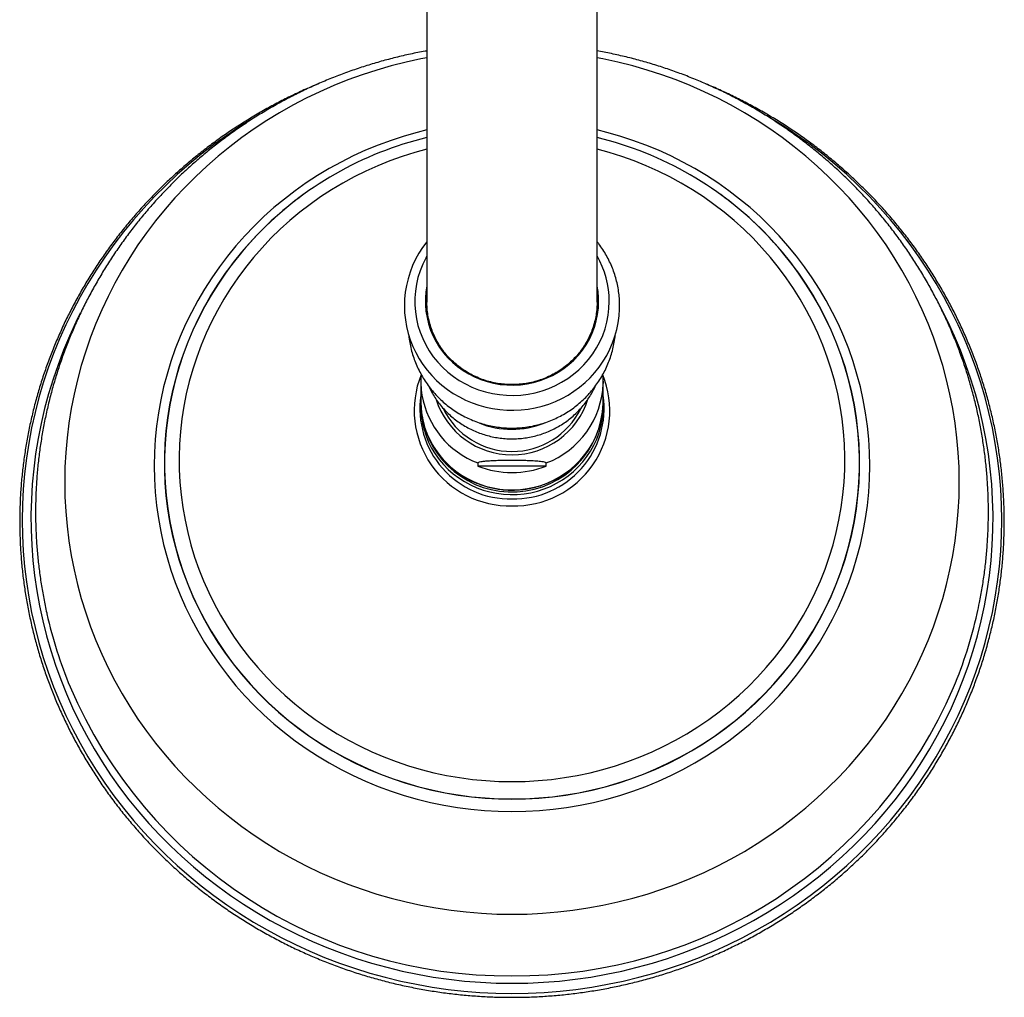
# Model space of a CAD drawing. Units: millimetres. Extents: x 120 to 2492, y 153 to 3444.
# Drawn here: x 646 to 808, y 346 to 506 of the extents above; entities that cross this region are included whole.
import ezdxf

# ---------------------------------------------------------------- set-up
doc = ezdxf.new("R2010")
doc.units = ezdxf.units.MM
doc.header["$LTSCALE"] = 12

msp = doc.modelspace()

# ---------------------------------------------------------------- linework, layer by layer
at = {"color": 7, "linetype": 'Continuous', "lineweight": 25}
for p, q in [((713.251, 690.003), (713.251, 460.001)), ((741.251, 460.001), (741.251, 690.003)), ((692.922, 477.705), (692.911, 477.697)), ((761.591, 477.697), (761.58, 477.705)), ((742.229, 447.709), (742.197, 448.116)), ((712.251, 446.995), (712.251, 443.629)), ((742.251, 446.995), (742.247, 446.654)), ((742.251, 443.629), (742.251, 446.995)), ((712.251, 443.371), (712.251, 442.854)), ((712.251, 443.371), (712.255, 443.052)), ((742.251, 443.371), (742.25, 443.5)), ((742.251, 442.854), (742.251, 443.371)), ((721.613, 433.568), (721.613, 433.051)), ((732.889, 433.051), (721.613, 433.051)), ((732.889, 433.051), (732.889, 433.568))]:
    msp.add_line(p, q, dxfattribs=at)
at = {"color": 8, "linetype": 'Continuous', "lineweight": 25, "flags": 128}
for points in [[(713.251, 500.22), (712.278, 500.031), (709.826, 499.497), (707.395, 498.882), (704.987, 498.187), (702.605, 497.413), (700.252, 496.562), (697.931, 495.633), (695.643, 494.628), (693.392, 493.548), (691.181, 492.395), (689.012, 491.169), (686.887, 489.873), (684.81, 488.507), (682.782, 487.073), (680.806, 485.574), (678.884, 484.01), (677.018, 482.384), (675.211, 480.697), (673.465, 478.951), (671.781, 477.149), (670.162, 475.293), (668.61, 473.384), (667.126, 471.425), (665.712, 469.418), (664.37, 467.366), (663.101, 465.271), (661.907, 463.135), (660.789, 460.961), (659.749, 458.752), (658.787, 456.509), (657.905, 454.236), (657.104, 451.935), (656.385, 449.61), (655.748, 447.261), (655.195, 444.894), (654.726, 442.509), (654.341, 440.11), (654.042, 437.7), (653.827, 435.282), (653.699, 432.857), (653.656, 430.43), (653.699, 428.003), (653.827, 425.579), (654.042, 423.161), (654.341, 420.751), (654.726, 418.352), (655.195, 415.967), (655.748, 413.599), (656.385, 411.251), (657.104, 408.925), (657.905, 406.625), (658.787, 404.352), (659.749, 402.109), (660.789, 399.899), (661.907, 397.726), (663.101, 395.59), (664.37, 393.494), (665.712, 391.442), (667.126, 389.436), (668.61, 387.477), (670.162, 385.568), (671.781, 383.711), (673.465, 381.909), (675.211, 380.164), (677.018, 378.477), (678.884, 376.851), (680.806, 375.287), (682.782, 373.787), (684.81, 372.354), (686.887, 370.988), (689.012, 369.692), (691.181, 368.466), (693.392, 367.313), (695.643, 366.233), (697.931, 365.228), (700.252, 364.299), (702.605, 363.447), (704.987, 362.674), (707.395, 361.979), (709.826, 361.364), (712.278, 360.83), (714.746, 360.377), (717.23, 360.005), (719.725, 359.716), (722.229, 359.509), (724.738, 359.384), (727.251, 359.343)], [(727.251, 359.343), (729.764, 359.384), (732.273, 359.509), (734.777, 359.716), (737.272, 360.005), (739.756, 360.377), (742.224, 360.83), (744.676, 361.364), (747.107, 361.979), (749.515, 362.674), (751.896, 363.447), (754.25, 364.299), (756.571, 365.228), (758.859, 366.233), (761.11, 367.313), (763.321, 368.466), (765.49, 369.692), (767.614, 370.988), (769.692, 372.354), (771.72, 373.787), (773.696, 375.287), (775.618, 376.851), (777.484, 378.477), (779.291, 380.164), (781.037, 381.909), (782.721, 383.711), (784.34, 385.568), (785.892, 387.477), (787.376, 389.436), (788.79, 391.442), (790.132, 393.494), (791.401, 395.59), (792.595, 397.726), (793.713, 399.899), (794.753, 402.109), (795.715, 404.352), (796.597, 406.625), (797.398, 408.925), (798.117, 411.251), (798.754, 413.599), (799.307, 415.967), (799.776, 418.352), (800.161, 420.751), (800.46, 423.161), (800.675, 425.579), (800.803, 428.003), (800.846, 430.43), (800.803, 432.857), (800.675, 435.282), (800.46, 437.7), (800.161, 440.11), (799.776, 442.509), (799.307, 444.894), (798.754, 447.261), (798.117, 449.61), (797.398, 451.935), (796.597, 454.236), (795.715, 456.509), (794.753, 458.752), (793.713, 460.961), (792.595, 463.135), (791.401, 465.271), (790.132, 467.366), (788.79, 469.418), (787.376, 471.425), (785.892, 473.384), (784.34, 475.293), (782.721, 477.149), (781.037, 478.951), (779.291, 480.697), (777.484, 482.384), (775.618, 484.01), (773.696, 485.574), (771.72, 487.073), (769.692, 488.507), (767.614, 489.873), (765.49, 491.169), (763.321, 492.395), (761.11, 493.548), (758.859, 494.628), (756.571, 495.633), (754.25, 496.562), (751.896, 497.413), (749.515, 498.187), (747.107, 498.882), (744.676, 499.497), (742.224, 500.031), (741.251, 500.22)], [(684.862, 490.371), (684.696, 490.272), (682.48, 488.891), (680.311, 487.442), (678.193, 485.924), (676.128, 484.341), (674.117, 482.693), (672.163, 480.982), (670.268, 479.211), (668.434, 477.381), (666.663, 475.493), (664.957, 473.551), (663.318, 471.556), (661.747, 469.51), (660.246, 467.415), (658.817, 465.275), (657.461, 463.09), (656.18, 460.863), (654.975, 458.597), (653.848, 456.295), (652.799, 453.958), (651.83, 451.589), (650.942, 449.191), (650.135, 446.765), (649.411, 444.316), (648.77, 441.845), (648.213, 439.355), (647.741, 436.849), (647.354, 434.33), (647.053, 431.799), (646.837, 429.261), (646.708, 426.716), (646.665, 424.17), (646.708, 421.623), (646.837, 419.079), (647.053, 416.54), (647.354, 414.009), (647.741, 411.49), (648.213, 408.984), (648.77, 406.494), (649.411, 404.023), (650.135, 401.574), (650.942, 399.149), (651.83, 396.75), (652.799, 394.381), (653.848, 392.044), (654.975, 389.742), (656.18, 387.476), (657.461, 385.25), (658.817, 383.065), (660.246, 380.924), (661.747, 378.829), (663.318, 376.784), (664.957, 374.788), (666.663, 372.846), (668.434, 370.959), (670.268, 369.128), (672.163, 367.357), (674.117, 365.646), (676.128, 363.998), (678.193, 362.415), (680.311, 360.897), (682.48, 359.448), (684.696, 358.068), (686.958, 356.758), (689.263, 355.521), (691.609, 354.357), (693.992, 353.268), (696.412, 352.255), (698.864, 351.319), (701.347, 350.46), (703.858, 349.681), (706.394, 348.982), (708.952, 348.363), (711.529, 347.825), (714.124, 347.369), (716.732, 346.995), (719.352, 346.704), (721.98, 346.496), (724.614, 346.371), (727.251, 346.329)], [(727.251, 346.329), (729.888, 346.371), (732.522, 346.496), (735.15, 346.704), (737.77, 346.995), (740.378, 347.369), (742.972, 347.825), (745.55, 348.363), (748.108, 348.982), (750.644, 349.681), (753.154, 350.46), (755.637, 351.319), (758.09, 352.255), (760.509, 353.268), (762.893, 354.357), (765.239, 355.521), (767.544, 356.758), (769.806, 358.068), (772.022, 359.448), (774.191, 360.897), (776.309, 362.415), (778.374, 363.998), (780.385, 365.646), (782.339, 367.357), (784.234, 369.128), (786.068, 370.959), (787.839, 372.846), (789.545, 374.788), (791.184, 376.784), (792.755, 378.829), (794.256, 380.924), (795.685, 383.065), (797.041, 385.25), (798.322, 387.476), (799.526, 389.742), (800.654, 392.044), (801.703, 394.381), (802.672, 396.75), (803.56, 399.149), (804.367, 401.574), (805.091, 404.023), (805.732, 406.494), (806.289, 408.984), (806.761, 411.49), (807.148, 414.009), (807.449, 416.54), (807.664, 419.079), (807.794, 421.623), (807.837, 424.17), (807.794, 426.716), (807.664, 429.261), (807.449, 431.799), (807.148, 434.33), (806.761, 436.849), (806.289, 439.355), (805.732, 441.845), (805.091, 444.316), (804.367, 446.765), (803.56, 449.191), (802.672, 451.589), (801.703, 453.958), (800.654, 456.295), (799.526, 458.597), (798.322, 460.863), (797.041, 463.09), (795.685, 465.275), (794.256, 467.415), (792.755, 469.51), (791.184, 471.556), (789.545, 473.551), (787.839, 475.493), (786.068, 477.381), (784.234, 479.211), (782.339, 480.982), (780.385, 482.693), (778.374, 484.341), (776.309, 485.924), (774.191, 487.442), (772.022, 488.891), (769.948, 490.186)], [(713.251, 488.335), (711.653, 487.934), (709.49, 487.317), (707.354, 486.62), (705.247, 485.845), (703.172, 484.992), (701.132, 484.063), (699.13, 483.059), (697.17, 481.982), (695.254, 480.833), (693.385, 479.615), (691.566, 478.328), (689.799, 476.974), (688.087, 475.556), (686.433, 474.076), (684.838, 472.536), (683.306, 470.938), (681.838, 469.284), (680.437, 467.577), (679.104, 465.82), (677.843, 464.015), (676.653, 462.164), (675.538, 460.271), (674.499, 458.338), (673.537, 456.367), (672.654, 454.363), (671.852, 452.328), (671.13, 450.264), (670.491, 448.175), (669.935, 446.064), (669.464, 443.934), (669.077, 441.788), (668.775, 439.629), (668.56, 437.461), (668.43, 435.286), (668.387, 433.109), (668.43, 430.931), (668.56, 428.756), (668.775, 426.588), (669.077, 424.429), (669.464, 422.283), (669.935, 420.153), (670.491, 418.042), (671.13, 415.953), (671.852, 413.89), (672.654, 411.854), (673.537, 409.85), (674.499, 407.879), (675.538, 405.946), (676.653, 404.053), (677.843, 402.202), (679.104, 400.397), (680.437, 398.64), (681.838, 396.933), (683.306, 395.279), (684.838, 393.681), (686.433, 392.141), (688.087, 390.661), (689.799, 389.243), (691.566, 387.89), (693.385, 386.603), (695.254, 385.384), (697.17, 384.235), (699.13, 383.158), (701.132, 382.154), (703.172, 381.225), (705.247, 380.372), (707.354, 379.597), (709.49, 378.9), (711.653, 378.283), (713.839, 377.746), (716.044, 377.29), (718.265, 376.917), (720.5, 376.625), (722.745, 376.417), (724.996, 376.292), (727.251, 376.25)], [(727.251, 376.25), (729.506, 376.292), (731.757, 376.417), (734.002, 376.625), (736.236, 376.917), (738.458, 377.29), (740.663, 377.746), (742.849, 378.283), (745.011, 378.9), (747.148, 379.597), (749.255, 380.372), (751.33, 381.225), (753.37, 382.154), (755.371, 383.158), (757.332, 384.235), (759.247, 385.384), (761.116, 386.603), (762.936, 387.89), (764.703, 389.243), (766.415, 390.661), (768.069, 392.141), (769.664, 393.681), (771.196, 395.279), (772.664, 396.933), (774.065, 398.64), (775.398, 400.397), (776.659, 402.202), (777.849, 404.053), (778.964, 405.946), (780.003, 407.879), (780.965, 409.85), (781.847, 411.854), (782.65, 413.89), (783.372, 415.953), (784.011, 418.042), (784.567, 420.153), (785.038, 422.283), (785.425, 424.429), (785.727, 426.588), (785.942, 428.756), (786.072, 430.931), (786.115, 433.109), (786.072, 435.286), (785.942, 437.461), (785.727, 439.629), (785.425, 441.788), (785.038, 443.934), (784.567, 446.064), (784.011, 448.175), (783.372, 450.264), (782.65, 452.328), (781.847, 454.363), (780.965, 456.367), (780.003, 458.338), (778.964, 460.271), (777.849, 462.164), (776.659, 464.015), (775.398, 465.82), (774.065, 467.577), (772.664, 469.284), (771.196, 470.938), (769.664, 472.536), (768.069, 474.076), (766.415, 475.556), (764.703, 476.974), (762.936, 478.328), (761.116, 479.615), (759.247, 480.833), (757.332, 481.982), (755.371, 483.059), (753.37, 484.063), (751.33, 484.992), (749.255, 485.845), (747.148, 486.62), (745.011, 487.317), (742.849, 487.934), (741.251, 488.335)], [(713.251, 485.185), (711.257, 484.637), (709.201, 483.987), (707.172, 483.259), (705.175, 482.454), (703.212, 481.574), (701.287, 480.62), (699.403, 479.593), (697.562, 478.494), (695.767, 477.327), (694.021, 476.091), (692.328, 474.791), (690.688, 473.426), (689.106, 472), (687.584, 470.515), (686.123, 468.973), (684.727, 467.376), (683.397, 465.727), (682.135, 464.029), (680.944, 462.284), (679.826, 460.495), (678.781, 458.664), (677.812, 456.795), (676.92, 454.891), (676.107, 452.954), (675.373, 450.988), (674.721, 448.995), (674.151, 446.979), (673.663, 444.942), (673.259, 442.889), (672.94, 440.821), (672.705, 438.744), (672.556, 436.658), (672.491, 434.569), (672.513, 432.479), (672.62, 430.392), (672.812, 428.31), (673.089, 426.237), (673.451, 424.176), (673.896, 422.131), (674.425, 420.104), (675.037, 418.099), (675.73, 416.119), (676.503, 414.167), (677.356, 412.246), (678.287, 410.359), (679.294, 408.509), (680.376, 406.699), (681.531, 404.931), (682.757, 403.209), (684.053, 401.535), (685.417, 399.912), (686.846, 398.343), (688.337, 396.829), (689.89, 395.373), (691.501, 393.977), (693.168, 392.644), (694.888, 391.376), (696.658, 390.174), (698.477, 389.041), (700.34, 387.978), (702.245, 386.987), (704.189, 386.07), (706.169, 385.227), (708.183, 384.461), (710.226, 383.772), (712.295, 383.161), (714.388, 382.63), (716.501, 382.18), (718.631, 381.81), (720.774, 381.522), (722.927, 381.316), (725.087, 381.192), (727.251, 381.151)], [(727.251, 381.151), (729.414, 381.192), (731.574, 381.316), (733.728, 381.522), (735.871, 381.81), (738.001, 382.18), (740.114, 382.63), (742.207, 383.161), (744.276, 383.772), (746.319, 384.461), (748.332, 385.227), (750.313, 386.07), (752.257, 386.987), (754.162, 387.978), (756.025, 389.041), (757.844, 390.174), (759.614, 391.376), (761.334, 392.644), (763.001, 393.977), (764.612, 395.373), (766.164, 396.829), (767.656, 398.343), (769.085, 399.912), (770.448, 401.535), (771.744, 403.209), (772.971, 404.931), (774.126, 406.699), (775.208, 408.509), (776.215, 410.359), (777.146, 412.246), (777.998, 414.167), (778.772, 416.119), (779.465, 418.099), (780.076, 420.104), (780.605, 422.131), (781.051, 424.176), (781.413, 426.237), (781.69, 428.31), (781.882, 430.392), (781.989, 432.479), (782.01, 434.569), (781.946, 436.658), (781.797, 438.744), (781.562, 440.821), (781.243, 442.889), (780.839, 444.942), (780.351, 446.979), (779.781, 448.995), (779.129, 450.988), (778.395, 452.954), (777.582, 454.891), (776.69, 456.795), (775.721, 458.664), (774.676, 460.495), (773.558, 462.284), (772.367, 464.029), (771.105, 465.727), (769.775, 467.376), (768.379, 468.973), (766.918, 470.515), (765.396, 472), (763.813, 473.426), (762.174, 474.791), (760.481, 476.091), (758.735, 477.327), (756.94, 478.494), (755.099, 479.593), (753.215, 480.62), (751.289, 481.574), (749.327, 482.454), (747.33, 483.259), (745.301, 483.987), (743.245, 484.637), (741.251, 485.185)], [(685.314, 471.079), (684.17, 469.851), (682.745, 468.21), (681.386, 466.517), (680.097, 464.774), (678.878, 462.985), (677.732, 461.151), (676.661, 459.275), (675.666, 457.361), (674.748, 455.411), (673.909, 453.428), (673.151, 451.415), (672.474, 449.376), (671.879, 447.312), (671.368, 445.228), (670.94, 443.126), (670.598, 441.01), (670.34, 438.882), (670.168, 436.747), (670.082, 434.606), (670.082, 432.464), (670.168, 430.324), (670.34, 428.188), (670.598, 426.061), (670.94, 423.944), (671.368, 421.843), (671.879, 419.758), (672.474, 417.695), (673.151, 415.655), (673.909, 413.642), (674.748, 411.659), (675.666, 409.709), (676.661, 407.795), (677.732, 405.92), (678.878, 404.086), (680.097, 402.296), (681.386, 400.554), (682.745, 398.861), (684.17, 397.22), (685.66, 395.633), (687.213, 394.104), (688.826, 392.634), (690.497, 391.226), (692.223, 389.881), (694.002, 388.602), (695.83, 387.39), (697.706, 386.248), (699.627, 385.177), (701.589, 384.179), (703.589, 383.255), (705.626, 382.407), (707.694, 381.635), (709.793, 380.942), (711.917, 380.327), (714.064, 379.793), (716.232, 379.339), (718.416, 378.968), (720.613, 378.678), (722.82, 378.47), (725.034, 378.346), (727.251, 378.304)], [(727.251, 378.304), (729.468, 378.346), (731.682, 378.47), (733.889, 378.678), (736.086, 378.968), (738.27, 379.339), (740.437, 379.793), (742.585, 380.327), (744.709, 380.942), (746.807, 381.635), (748.876, 382.407), (750.912, 383.255), (752.913, 384.179), (754.875, 385.177), (756.795, 386.248), (758.672, 387.39), (760.5, 388.602), (762.279, 389.881), (764.005, 391.226), (765.676, 392.634), (767.289, 394.104), (768.842, 395.633), (770.332, 397.22), (771.757, 398.861), (773.116, 400.554), (774.405, 402.296), (775.624, 404.086), (776.77, 405.92), (777.841, 407.795), (778.836, 409.709), (779.754, 411.659), (780.593, 413.642), (781.351, 415.655), (782.028, 417.695), (782.623, 419.758), (783.134, 421.843), (783.562, 423.944), (783.904, 426.061), (784.162, 428.188), (784.334, 430.324), (784.42, 432.464), (784.42, 434.606), (784.334, 436.747), (784.162, 438.882), (783.904, 441.01), (783.562, 443.126), (783.134, 445.228), (782.623, 447.312), (782.028, 449.376), (781.351, 451.415), (780.593, 453.428), (779.754, 455.411), (778.836, 457.361), (777.841, 459.275), (776.77, 461.151), (775.624, 462.985), (774.405, 464.774), (773.116, 466.517), (771.757, 468.21), (770.332, 469.851), (769.56, 470.688)], [(682.915, 468.419), (682.73, 468.199), (681.371, 466.505), (680.081, 464.762), (678.862, 462.972), (677.716, 461.137), (676.644, 459.261), (675.648, 457.346), (674.73, 455.395), (673.891, 453.412), (673.133, 451.398), (672.455, 449.358), (671.861, 447.294), (671.349, 445.209), (670.922, 443.106), (670.579, 440.989), (670.321, 438.861), (670.149, 436.725), (670.063, 434.584), (670.063, 432.441), (670.149, 430.3), (670.321, 428.164), (670.579, 426.035), (670.922, 423.918), (671.349, 421.816), (671.861, 419.731), (672.455, 417.667), (673.133, 415.626), (673.891, 413.613), (674.73, 411.629), (675.648, 409.678), (676.644, 407.764), (677.716, 405.888), (678.862, 404.053), (680.081, 402.263), (681.371, 400.52), (682.73, 398.826), (684.156, 397.185), (685.646, 395.598), (687.2, 394.068), (688.813, 392.598), (690.485, 391.189), (692.211, 389.844), (693.991, 388.564), (695.82, 387.352), (697.697, 386.21), (699.618, 385.138), (701.58, 384.14), (703.582, 383.215), (705.619, 382.367), (707.688, 381.595), (709.787, 380.901), (711.912, 380.287), (714.06, 379.752), (716.228, 379.299), (718.413, 378.926), (720.611, 378.636), (722.818, 378.429), (725.033, 378.304), (727.251, 378.263)], [(727.251, 378.263), (729.469, 378.304), (731.683, 378.429), (733.891, 378.636), (736.089, 378.926), (738.274, 379.299), (740.442, 379.752), (742.59, 380.287), (744.715, 380.901), (746.814, 381.595), (748.883, 382.367), (750.92, 383.215), (752.922, 384.14), (754.884, 385.138), (756.805, 386.21), (758.682, 387.352), (760.511, 388.564), (762.291, 389.844), (764.017, 391.189), (765.689, 392.598), (767.302, 394.068), (768.856, 395.598), (770.346, 397.185), (771.772, 398.826), (773.131, 400.52), (774.421, 402.263), (775.64, 404.053), (776.786, 405.888), (777.858, 407.764), (778.853, 409.678), (779.771, 411.629), (780.61, 413.613), (781.369, 415.626), (782.046, 417.667), (782.641, 419.731), (783.153, 421.816), (783.58, 423.918), (783.923, 426.035), (784.181, 428.164), (784.353, 430.3), (784.439, 432.441), (784.439, 434.584), (784.353, 436.725), (784.181, 438.861), (783.923, 440.989), (783.58, 443.106), (783.153, 445.209), (782.641, 447.294), (782.046, 449.358), (781.369, 451.398), (780.61, 453.412), (779.771, 455.395), (778.853, 457.346), (777.858, 459.261), (776.786, 461.137), (775.64, 462.972), (774.421, 464.762), (773.131, 466.505), (771.772, 468.199), (771.609, 468.394)], [(727.251, 347.985), (729.854, 348.026), (732.455, 348.15), (735.05, 348.357), (737.636, 348.646), (740.211, 349.016), (742.772, 349.469), (745.317, 350.003), (747.841, 350.617), (750.344, 351.311), (752.821, 352.084), (755.271, 352.936), (757.691, 353.865), (760.078, 354.87), (762.429, 355.95), (764.742, 357.105), (767.014, 358.332), (769.243, 359.632), (771.427, 361.001), (773.564, 362.438), (775.65, 363.943), (777.683, 365.514), (779.663, 367.148), (781.585, 368.844), (783.449, 370.6), (785.251, 372.415), (786.992, 374.285), (788.667, 376.211), (790.276, 378.188), (791.817, 380.215), (793.288, 382.29), (794.687, 384.411), (796.013, 386.575), (797.266, 388.78), (798.442, 391.024), (799.541, 393.304), (800.562, 395.617), (801.504, 397.962), (802.365, 400.335), (803.145, 402.734), (803.843, 405.157), (804.458, 407.601), (804.99, 410.063), (805.437, 412.54), (805.8, 415.031), (806.078, 417.531), (806.271, 420.039), (806.378, 422.552), (806.399, 425.067), (806.335, 427.581), (806.185, 430.092), (805.95, 432.597), (805.629, 435.092), (805.224, 437.577), (804.735, 440.047), (804.161, 442.5), (803.505, 444.934), (802.765, 447.345), (801.945, 449.732), (801.043, 452.091), (800.061, 454.42), (799.001, 456.717), (797.863, 458.979), (797.796, 459.107)], [(656.224, 458.176), (655.501, 456.717), (654.44, 454.42), (653.459, 452.091), (652.557, 449.732), (651.736, 447.345), (650.997, 444.934), (650.341, 442.5), (649.767, 440.047), (649.278, 437.577), (648.872, 435.092), (648.552, 432.597), (648.317, 430.092), (648.167, 427.581), (648.103, 425.067), (648.124, 422.552), (648.231, 420.039), (648.424, 417.531), (648.702, 415.031), (649.065, 412.54), (649.512, 410.063), (650.043, 407.601), (650.659, 405.157), (651.357, 402.734), (652.137, 400.335), (652.998, 397.962), (653.94, 395.617), (654.961, 393.304), (656.06, 391.024), (657.236, 388.78), (658.488, 386.575), (659.815, 384.411), (661.214, 382.29), (662.685, 380.215), (664.226, 378.188), (665.835, 376.211), (667.51, 374.285), (669.25, 372.415), (671.053, 370.6), (672.917, 368.844), (674.839, 367.148), (676.818, 365.514), (678.852, 363.943), (680.938, 362.438), (683.074, 361.001), (685.258, 359.632), (687.488, 358.332), (689.76, 357.105), (692.073, 355.95), (694.424, 354.87), (696.811, 353.865), (699.231, 352.936), (701.68, 352.084), (704.158, 351.311), (706.66, 350.617), (709.185, 350.003), (711.73, 349.469), (714.291, 349.016), (716.866, 348.646), (719.452, 348.357), (722.047, 348.15), (724.648, 348.026), (727.251, 347.985)], [(712.251, 443.629), (712.294, 442.533), (712.423, 441.444), (712.636, 440.367), (712.933, 439.308), (713.313, 438.275), (713.772, 437.272), (714.308, 436.305), (714.919, 435.381), (715.6, 434.504), (716.348, 433.679), (717.158, 432.911), (718.026, 432.204), (718.947, 431.563), (719.915, 430.991), (720.926, 430.491), (721.973, 430.067), (723.05, 429.72), (724.151, 429.453), (725.27, 429.267), (726.4, 429.163), (727.535, 429.143), (728.668, 429.205), (729.794, 429.35), (730.904, 429.576), (731.994, 429.883), (733.057, 430.269), (734.086, 430.732), (735.076, 431.268), (736.022, 431.875), (736.917, 432.549), (737.757, 433.287), (738.536, 434.084), (739.251, 434.936), (739.898, 435.838), (740.471, 436.784), (740.969, 437.769), (741.389, 438.788), (741.532, 439.197)]]:
    msp.add_lwpolyline(points, dxfattribs=at)
at = {"color": 7, "linetype": 'Continuous', "lineweight": 25, "flags": 128}
for points in [[(713.251, 469.967), (713.234, 469.947), (712.549, 469.024), (711.929, 468.059), (711.375, 467.057), (710.892, 466.021), (710.479, 464.957), (710.14, 463.869), (709.876, 462.761), (709.688, 461.64), (709.576, 460.509), (709.541, 459.373), (709.583, 458.238), (709.703, 457.108), (709.898, 455.988), (710.17, 454.884), (710.515, 453.799), (710.934, 452.739), (711.423, 451.707), (711.982, 450.71), (712.607, 449.75), (713.296, 448.833), (714.046, 447.961), (714.853, 447.139), (715.715, 446.371), (716.627, 445.66), (717.586, 445.008), (718.587, 444.42), (719.626, 443.897), (720.698, 443.441), (721.8, 443.055), (722.925, 442.741), (724.069, 442.5), (725.228, 442.333), (726.395, 442.24), (727.567, 442.223), (728.737, 442.281), (729.9, 442.414), (731.052, 442.621), (732.188, 442.902), (733.302, 443.256), (734.39, 443.68), (735.446, 444.173), (736.466, 444.733), (737.446, 445.357), (738.381, 446.043), (739.268, 446.787), (740.102, 447.587), (740.879, 448.438), (741.597, 449.338), (742.252, 450.281), (742.841, 451.264), (743.362, 452.283), (743.812, 453.332), (744.191, 454.408), (744.495, 455.506), (744.724, 456.62), (744.876, 457.747), (744.952, 458.881), (744.961, 459.429), (744.961, 459.429)], [(713.251, 467.612), (713.063, 467.273), (712.555, 466.241), (712.128, 465.176), (711.783, 464.084), (711.523, 462.97), (711.349, 461.84), (711.262, 460.701), (711.262, 459.559), (711.349, 458.42), (711.523, 457.29), (711.783, 456.176), (712.128, 455.083), (712.555, 454.018), (713.063, 452.987), (713.647, 451.994), (714.307, 451.046), (715.037, 450.147), (715.833, 449.303), (716.692, 448.518), (717.609, 447.797), (718.578, 447.143), (719.595, 446.559), (720.653, 446.05), (721.748, 445.618), (722.872, 445.265), (724.021, 444.993), (725.187, 444.804), (726.364, 444.699), (727.547, 444.678), (728.727, 444.741), (729.9, 444.888), (731.058, 445.119), (732.195, 445.431), (733.306, 445.824), (734.383, 446.295), (735.421, 446.842), (736.415, 447.461), (737.358, 448.149), (738.247, 448.903), (739.075, 449.718), (739.839, 450.59), (740.534, 451.514), (741.156, 452.485), (741.703, 453.498), (742.17, 454.547), (742.557, 455.627), (742.859, 456.731), (743.076, 457.853), (743.207, 458.988), (743.251, 460.13), (743.251, 460.13)], [(713.251, 462.697), (713.097, 461.728), (713.012, 460.664), (713.012, 459.596), (713.097, 458.532), (713.268, 457.477), (713.523, 456.439), (713.86, 455.422), (714.278, 454.434), (714.774, 453.48), (715.345, 452.566), (715.988, 451.698), (716.698, 450.88), (717.472, 450.118), (718.305, 449.416), (719.191, 448.779), (720.126, 448.21), (721.104, 447.712), (722.118, 447.289), (723.164, 446.944), (724.234, 446.677), (725.322, 446.492), (726.422, 446.389), (727.527, 446.368), (728.63, 446.43), (729.725, 446.575), (730.805, 446.801), (731.864, 447.107), (732.895, 447.491), (733.892, 447.952), (734.849, 448.485), (735.76, 449.089), (736.621, 449.759), (737.424, 450.492), (738.167, 451.282), (738.844, 452.126), (739.451, 453.018), (739.985, 453.952), (740.443, 454.924), (740.82, 455.927), (741.117, 456.956), (741.33, 458.003), (741.458, 459.063), (741.501, 460.13), (741.501, 460.13)], [(712.251, 442.854), (712.262, 442.305), (712.348, 441.212), (712.519, 440.128), (712.774, 439.06), (713.113, 438.013), (713.532, 436.994), (714.03, 436.009), (714.604, 435.062), (715.251, 434.161), (715.966, 433.309), (716.745, 432.512), (717.585, 431.774), (718.48, 431.1), (719.426, 430.493), (720.416, 429.956), (721.445, 429.494), (722.508, 429.108), (723.598, 428.801), (724.708, 428.574), (725.834, 428.43), (726.967, 428.367), (728.102, 428.388), (729.232, 428.492), (730.351, 428.678), (731.452, 428.945), (732.529, 429.291), (733.576, 429.716), (734.586, 430.216), (735.555, 430.788), (736.476, 431.429), (737.344, 432.135), (738.154, 432.903), (738.902, 433.728), (739.583, 434.606), (740.194, 435.53), (740.73, 436.497), (741.189, 437.5), (741.568, 438.533), (741.866, 439.591), (742.079, 440.668), (742.208, 441.758), (742.251, 442.854), (742.251, 442.854)]]:
    msp.add_lwpolyline(points, dxfattribs=at)
at = {"color": 7, "linetype": 'Continuous', "lineweight": 25}
for centre, radius, start, end in [((726.772, 431.1), 57.594, 103.57805, 136.04123), ((727.736, 431.117), 57.577, 43.41518, 76.42455), ((725.973, 432.05), 56.362, 125.91589, 139.81431), ((728.479, 431.996), 56.436, 40.1613, 54.0749), ((728.193, 460.113), 15.058, 0.0639, 29.86745), ((726.312, 459.353), 13.311, 168.8776, 178.3253), ((728.188, 460.129), 13.313, 0.00365, 11.1214), ((728.186, 459.352), 13.315, 1.67603, 11.12107), ((726.485, 459.494), 13.138, 192.0239, 209.80803), ((728.007, 459.498), 13.149, 330.19821, 347.34107), ((726.253, 446.995), 14.002, 175.53752, 189.35198), ((727.229, 443.824), 15.029, 188.23975, 358.27506), ((727.251, 448.076), 12.616, 206.23818, 333.64701), ((728.214, 443.632), 14.037, 341.58157, 359.98844), ((727.251, 453.549), 14.449, 247.97124, 291.54885), ((727.251, 447.47), 15.482, 248.64335, 291.35665), ((722.702, 425.03), 73.793, 192.725, 202.5482), ((731.845, 425.015), 73.745, 337.38107, 347.32357)]:
    msp.add_arc(centre, radius, start, end, dxfattribs=at)
at = {"color": 8, "linetype": 'Continuous', "lineweight": 25}
for centre, radius, start, end in [((726.856, 442.208), 15.695, 158.12599, 271.44204), ((727.674, 442.188), 15.676, 268.4543, 22.03871), ((727.75, 447.132), 14.505, 290.75192, 358.11182), ((726.954, 442.518), 14.858, 171.72144, 271.14472), ((726.814, 447.199), 14.59, 189.78623, 249.11228), ((727.251, 448.018), 13.111, 197.73753, 342.42378), ((727.575, 442.494), 14.835, 268.74936, 8.38448), ((726.564, 427.562), 78.335, 203.17555, 270.50265), ((727.937, 427.565), 78.338, 269.49801, 336.75906)]:
    msp.add_arc(centre, radius, start, end, dxfattribs=at)
at = {"color": 7, "linetype": 'Continuous', "lineweight": 25}
for points, knots in [([(713.251, 501.339), (713.153, 501.323), (712.242, 501.173), (710.533, 500.818), (708.127, 500.268), (705.741, 499.637), (703.376, 498.934), (701.034, 498.158), (698.719, 497.31), (696.432, 496.39), (694.176, 495.4), (691.953, 494.341), (689.765, 493.213), (687.614, 492.018), (685.503, 490.757), (683.433, 489.432), (681.407, 488.043), (679.427, 486.592), (677.494, 485.081), (675.611, 483.511), (673.779, 481.883), (672, 480.2), (670.277, 478.462), (668.61, 476.673), (667.001, 474.832), (665.453, 472.944), (663.965, 471.008), (662.541, 469.028), (661.181, 467.005), (659.886, 464.941), (658.658, 462.838), (657.498, 460.699), (656.407, 458.525), (655.387, 456.319), (654.437, 454.083), (653.56, 451.819), (652.755, 449.529), (652.024, 447.216), (651.367, 444.882), (650.786, 442.529), (650.279, 440.159), (649.849, 437.775), (649.495, 435.38), (649.217, 432.974), (649.017, 430.562), (648.893, 428.145), (648.847, 425.726), (648.878, 423.306), (648.986, 420.889), (649.171, 418.476), (649.433, 416.071), (649.769, 413.675), (650.191, 411.292), (650.511, 409.658), (650.712, 408.824), (650.724, 408.774)], [0, 0, 0, 0, 0.0023796, 0.0220561, 0.0417309, 0.0614035, 0.0810735, 0.1007404, 0.1204038, 0.1400633, 0.1597185, 0.1793689, 0.1990141, 0.2186539, 0.2382879, 0.2579156, 0.2775368, 0.2971513, 0.3167587, 0.3363589, 0.3559515, 0.3755365, 0.3951136, 0.4146828, 0.434244, 0.453797, 0.473342, 0.4928788, 0.5124076, 0.5319284, 0.5514413, 0.5709465, 0.5904442, 0.6099345, 0.6294178, 0.6488942, 0.6683642, 0.687828, 0.707286, 0.7267387, 0.7461863, 0.7656295, 0.7850685, 0.8045039, 0.8239362, 0.8433659, 0.8627935, 0.8822196, 0.9016445, 0.9210688, 0.940493, 0.9599175, 0.979343, 0.99877, 1, 1, 1, 1]), ([(803.786, 408.834), (803.918, 409.429), (804.226, 410.811), (804.62, 413), (804.982, 415.395), (805.265, 417.799), (805.472, 420.211), (805.602, 422.628), (805.654, 425.047), (805.629, 427.467), (805.527, 429.884), (805.349, 432.297), (805.093, 434.703), (804.761, 437.1), (804.352, 439.485), (803.868, 441.857), (803.308, 444.212), (802.674, 446.549), (801.965, 448.865), (801.183, 451.158), (800.328, 453.426), (799.401, 455.667), (798.403, 457.878), (797.335, 460.057), (796.198, 462.202), (794.993, 464.311), (793.721, 466.382), (792.384, 468.413), (790.982, 470.402), (789.518, 472.347), (787.992, 474.246), (786.406, 476.097), (784.762, 477.898), (783.06, 479.648), (781.304, 481.345), (779.493, 482.987), (777.632, 484.572), (775.72, 486.099), (773.76, 487.566), (771.753, 488.973), (769.703, 490.317), (767.61, 491.597), (765.477, 492.812), (763.306, 493.96), (761.099, 495.041), (758.858, 496.053), (756.586, 496.996), (754.284, 497.868), (751.955, 498.669), (749.602, 499.396), (747.226, 500.052), (744.829, 500.63), (742.837, 501.059), (741.639, 501.267), (741.251, 501.334)], [0, 0, 0, 0, 0.0146737, 0.0341268, 0.0535757, 0.0730209, 0.0924631, 0.1119025, 0.1313398, 0.1507756, 0.1702101, 0.189644, 0.2090777, 0.2285118, 0.2479467, 0.2673831, 0.2868215, 0.3062624, 0.3257062, 0.3451535, 0.3646047, 0.3840604, 0.4035208, 0.4229866, 0.4424579, 0.4619353, 0.4814189, 0.5009093, 0.5204065, 0.5399109, 0.5594226, 0.578942, 0.598469, 0.6180038, 0.6375466, 0.6570974, 0.6766561, 0.6962228, 0.7157975, 0.73538, 0.7549703, 0.7745682, 0.7941736, 0.8137863, 0.8334061, 0.8530327, 0.8726659, 0.8923054, 0.9119509, 0.9316021, 0.9512586, 0.97092, 0.9905861, 1, 1, 1, 1]), ([(695.219, 495.844), (694.771, 495.659), (693.558, 495.157), (691.613, 494.262), (689.383, 493.168), (687.191, 492.005), (685.036, 490.778), (682.922, 489.487), (680.85, 488.134), (678.823, 486.719), (676.841, 485.245), (674.908, 483.712), (673.024, 482.122), (671.193, 480.477), (669.414, 478.778), (667.691, 477.027), (666.024, 475.225), (664.416, 473.375), (662.868, 471.477), (661.381, 469.534), (659.957, 467.548), (658.596, 465.52), (657.302, 463.453), (656.074, 461.348), (654.914, 459.207), (653.822, 457.033), (652.801, 454.827), (651.851, 452.592), (650.972, 450.33), (650.166, 448.043), (649.434, 445.732), (648.776, 443.401), (648.192, 441.052), (647.684, 438.686), (647.252, 436.306), (646.896, 433.914), (646.616, 431.513), (646.413, 429.105), (646.287, 426.691), (646.239, 424.276), (646.267, 421.86), (646.373, 419.445), (646.556, 417.036), (646.815, 414.633), (647.151, 412.238), (647.564, 409.855), (648.052, 407.485), (648.616, 405.131), (649.255, 402.795), (649.968, 400.479), (650.754, 398.186), (651.614, 395.917), (652.546, 393.675), (653.548, 391.461), (654.621, 389.279), (655.763, 387.129), (656.974, 385.015), (658.251, 382.937), (659.594, 380.899), (661.001, 378.902), (662.472, 376.948), (664.004, 375.038), (665.597, 373.175), (667.248, 371.361), (668.956, 369.596), (670.72, 367.883), (672.538, 366.224), (674.408, 364.62), (676.329, 363.072), (678.298, 361.582), (680.313, 360.152), (682.373, 358.783), (684.477, 357.475), (686.62, 356.231), (688.803, 355.052), (691.022, 353.938), (693.276, 352.89), (695.562, 351.911), (697.878, 351), (700.223, 350.159), (702.593, 349.388), (704.986, 348.688), (707.401, 348.06), (709.835, 347.504), (712.285, 347.021), (714.75, 346.611), (717.226, 346.275), (719.712, 346.013), (722.206, 345.826), (724.719, 345.708), (726.402, 345.693), (727.251, 345.686)], [0, 0, 0, 0, 0.0065899, 0.0178792, 0.0291684, 0.0404575, 0.0517465, 0.0630353, 0.0743239, 0.0856123, 0.0969006, 0.1081886, 0.1194765, 0.1307642, 0.1420516, 0.1533389, 0.1646259, 0.1759127, 0.1871993, 0.1984857, 0.2097718, 0.2210577, 0.2323434, 0.2436289, 0.2549141, 0.2661991, 0.277484, 0.2887686, 0.300053, 0.3113373, 0.3226214, 0.3339053, 0.3451891, 0.3564728, 0.3677563, 0.3790397, 0.390323, 0.4016063, 0.4128895, 0.4241726, 0.4354557, 0.4467388, 0.4580219, 0.4693051, 0.4805882, 0.4918715, 0.5031547, 0.5144381, 0.5257216, 0.5370052, 0.5482889, 0.5595728, 0.5708568, 0.582141, 0.5934253, 0.6047099, 0.6159946, 0.6272795, 0.6385647, 0.64985, 0.6611356, 0.6724214, 0.6837074, 0.6949936, 0.7062801, 0.7175667, 0.7288536, 0.7401407, 0.7514281, 0.7627156, 0.7740033, 0.7852912, 0.7965794, 0.8078677, 0.8191562, 0.8304448, 0.8417336, 0.8530226, 0.8643117, 0.875601, 0.8868904, 0.8981799, 0.9094695, 0.9207592, 0.932049, 0.9433389, 0.9546288, 0.9659189, 0.9772089, 0.9884991, 1, 1, 1, 1]), ([(727.251, 345.686), (727.692, 345.688), (728.967, 345.694), (731.074, 345.761), (733.57, 345.912), (736.06, 346.138), (738.541, 346.437), (741.012, 346.811), (743.47, 347.258), (745.912, 347.779), (748.336, 348.371), (750.741, 349.036), (753.123, 349.773), (755.48, 350.58), (757.81, 351.457), (760.112, 352.403), (762.381, 353.417), (764.618, 354.498), (766.819, 355.646), (768.982, 356.859), (771.105, 358.135), (773.187, 359.475), (775.225, 360.876), (777.217, 362.337), (779.161, 363.856), (781.056, 365.433), (782.9, 367.066), (784.69, 368.753), (786.426, 370.492), (788.106, 372.283), (789.727, 374.122), (791.289, 376.009), (792.79, 377.942), (794.229, 379.919), (795.604, 381.937), (796.913, 383.996), (798.156, 386.093), (799.332, 388.226), (800.439, 390.392), (801.476, 392.591), (802.442, 394.82), (803.337, 397.076), (804.16, 399.358), (804.909, 401.663), (805.584, 403.99), (806.184, 406.336), (806.709, 408.698), (807.159, 411.075), (807.532, 413.464), (807.829, 415.863), (808.05, 418.27), (808.193, 420.682), (808.259, 423.098), (808.248, 425.514), (808.16, 427.929), (807.994, 430.34), (807.752, 432.745), (807.433, 435.141), (807.038, 437.527), (806.567, 439.9), (806.02, 442.258), (805.398, 444.598), (804.702, 446.919), (803.932, 449.218), (803.089, 451.492), (802.173, 453.741), (801.186, 455.961), (800.129, 458.151), (799.003, 460.308), (797.808, 462.43), (796.545, 464.516), (795.217, 466.563), (793.824, 468.57), (792.368, 470.534), (790.849, 472.454), (789.27, 474.328), (787.632, 476.153), (785.937, 477.929), (784.185, 479.654), (782.379, 481.325), (780.521, 482.942), (778.612, 484.503), (776.654, 486.006), (774.648, 487.45), (772.598, 488.833), (770.504, 490.155), (768.37, 491.413), (766.196, 492.607), (763.985, 493.737), (761.737, 494.794), (760.147, 495.506), (759.299, 495.844), (759.221, 495.876)], [0, 0, 0, 0, 0.0059728, 0.0172591, 0.0285457, 0.0398323, 0.0511189, 0.0624054, 0.0736919, 0.0849783, 0.0962647, 0.1075511, 0.1188373, 0.1301234, 0.1414095, 0.1526954, 0.1639813, 0.1752669, 0.1865525, 0.1978379, 0.2091231, 0.2204082, 0.2316931, 0.2429778, 0.2542624, 0.2655467, 0.2768309, 0.2881148, 0.2993985, 0.310682, 0.3219653, 0.3332484, 0.3445312, 0.3558138, 0.3670962, 0.3783784, 0.3896603, 0.400942, 0.4122235, 0.4235048, 0.4347859, 0.4460669, 0.4573476, 0.4686281, 0.4799085, 0.4911888, 0.5024689, 0.5137488, 0.5250287, 0.5363085, 0.5475882, 0.5588678, 0.5701474, 0.5814269, 0.5927065, 0.603986, 0.6152656, 0.6265451, 0.6378248, 0.6491045, 0.6603843, 0.6716641, 0.6829441, 0.6942242, 0.7055045, 0.7167849, 0.7280655, 0.7393462, 0.7506271, 0.7619083, 0.7731896, 0.7844711, 0.7957528, 0.8070348, 0.8183169, 0.8295993, 0.8408819, 0.8521648, 0.8634478, 0.8747311, 0.8860146, 0.8972983, 0.9085822, 0.9198663, 0.9311506, 0.9424351, 0.9537198, 0.9650046, 0.9762897, 0.9875749, 0.9988603, 1, 1, 1, 1]), ([(744.961, 459.429), (744.958, 459.649), (744.951, 460.247), (744.877, 461.222), (744.717, 462.348), (744.481, 463.462), (744.17, 464.557), (743.785, 465.63), (743.328, 466.676), (742.802, 467.691), (742.204, 468.668), (741.686, 469.424), (741.347, 469.837), (741.251, 469.954)], [0, 0, 0, 0, 0.058161, 0.1583301, 0.2585084, 0.3586915, 0.4588869, 0.5591018, 0.6593429, 0.7596161, 0.8599267, 0.9602787, 1, 1, 1, 1]), ([(741.24, 460.009), (741.241, 459.772), (741.243, 459.158), (741.136, 458.163), (740.928, 457.029), (740.617, 455.917), (740.214, 454.842), (739.721, 453.808), (739.133, 452.807), (738.462, 451.86), (737.712, 450.976), (736.894, 450.159), (735.997, 449.403), (735.039, 448.726), (734.03, 448.132), (732.979, 447.625), (731.875, 447.2), (730.741, 446.868), (729.587, 446.631), (728.422, 446.488), (727.237, 446.44), (726.054, 446.49), (724.885, 446.636), (723.738, 446.874), (722.603, 447.207), (721.505, 447.632), (720.451, 448.144), (719.45, 448.735), (718.494, 449.412), (717.602, 450.165), (716.782, 450.984), (716.039, 451.863), (715.368, 452.808), (714.783, 453.804), (714.289, 454.84), (713.888, 455.908), (713.577, 457.017), (713.369, 458.145), (713.259, 459.158), (713.261, 459.787), (713.262, 460.041)], [0, 0, 0, 0, 0.016665, 0.0432586, 0.0704309, 0.0978031, 0.1243021, 0.1509867, 0.177959, 0.2053256, 0.2317942, 0.2584483, 0.2853899, 0.3127257, 0.3391556, 0.3657706, 0.3926728, 0.4199681, 0.4463656, 0.472948, 0.4998166, 0.5270775, 0.5534592, 0.5800254, 0.6068773, 0.6341204, 0.6605073, 0.6870786, 0.7139351, 0.7411824, 0.7675941, 0.7941901, 0.8210714, 0.8483434, 0.874792, 0.9014252, 0.9283442, 0.9556543, 0.9821395, 1, 1, 1, 1]), ([(710.258, 454.606), (710.281, 454.385), (710.342, 453.782), (710.527, 452.811), (710.804, 451.696), (711.158, 450.604), (711.583, 449.538), (712.079, 448.504), (712.642, 447.505), (713.27, 446.547), (713.961, 445.634), (714.711, 444.769), (715.517, 443.956), (716.375, 443.199), (717.281, 442.501), (718.232, 441.865), (719.224, 441.294), (720.252, 440.79), (721.311, 440.357), (722.398, 439.995), (723.506, 439.706), (724.632, 439.493), (725.771, 439.355), (726.917, 439.294), (728.065, 439.31), (729.21, 439.404), (730.348, 439.574), (731.472, 439.82), (732.577, 440.142), (733.659, 440.538), (734.713, 441.006), (735.733, 441.545), (736.715, 442.151), (737.655, 442.822), (738.547, 443.556), (739.388, 444.348), (740.174, 445.195), (740.901, 446.094), (741.566, 447.039), (742.165, 448.027), (742.697, 449.053), (743.158, 450.112), (743.546, 451.199), (743.863, 452.309), (744.095, 453.438), (744.224, 454.218), (744.253, 454.62), (744.255, 454.64)], [0, 0, 0, 0, 0.01329407, 0.03621204, 0.05911513, 0.08200366, 0.10487817, 0.12773945, 0.15058848, 0.17342646, 0.19625479, 0.21907504, 0.24188894, 0.26469835, 0.28750523, 0.31031164, 0.33311966, 0.3559314, 0.37874891, 0.40157419, 0.4244091, 0.44725536, 0.47011449, 0.49298775, 0.51587614, 0.53878034, 0.56170058, 0.58463691, 0.60758906, 0.63055646, 0.65353819, 0.67653309, 0.69953971, 0.7225564, 0.74558132, 0.76861253, 0.79164795, 0.81468548, 0.83772303, 0.8607585, 0.88378991, 0.90681536, 0.92983309, 0.95284148, 0.97583913, 0.99882479, 1, 1, 1, 1]), ([(742.251, 446.995), (742.252, 447.193), (742.252, 447.431), (742.232, 447.668), (742.229, 447.709)], [0, 0, 0, 0, 0.8293516, 1, 1, 1, 1]), ([(713.528, 446.227), (713.535, 446.212), (713.675, 445.873), (714.013, 445.238), (714.548, 444.331), (715.156, 443.467), (715.824, 442.647), (716.551, 441.876), (717.333, 441.157), (718.167, 440.494), (719.048, 439.891), (719.971, 439.35), (720.931, 438.876), (721.925, 438.469), (722.946, 438.133), (723.989, 437.869), (725.05, 437.678), (726.122, 437.562), (727.2, 437.521), (728.279, 437.555), (729.352, 437.664), (730.414, 437.848), (731.461, 438.106), (732.485, 438.436), (733.483, 438.836), (734.448, 439.306), (735.376, 439.841), (736.262, 440.44), (737.101, 441.099), (737.889, 441.815), (738.623, 442.584), (739.297, 443.402), (739.911, 444.265), (740.451, 445.17), (740.8, 445.818), (740.947, 446.17), (740.959, 446.199)], [0, 0, 0, 0, 0.0014691, 0.0324586, 0.0634599, 0.0944747, 0.1255043, 0.1565494, 0.1876106, 0.218688, 0.2497813, 0.28089, 0.3120133, 0.3431502, 0.3742994, 0.4054595, 0.436629, 0.4678062, 0.4989896, 0.5301771, 0.5613669, 0.5925566, 0.6237444, 0.6549283, 0.6861065, 0.717277, 0.7484382, 0.7795883, 0.8107258, 0.8418492, 0.8729575, 0.9040498, 0.9351254, 0.9661843, 0.9972267, 1, 1, 1, 1]), ([(712.251, 443.629), (712.253, 443.439), (712.26, 442.903), (712.331, 442.021), (712.487, 440.989), (712.721, 439.972), (713.029, 438.973), (713.41, 437.998), (713.863, 437.052), (714.384, 436.14), (714.971, 435.266), (715.622, 434.436), (716.332, 433.652), (717.099, 432.92), (717.918, 432.243), (718.785, 431.625), (719.696, 431.068), (720.646, 430.576), (721.63, 430.151), (722.643, 429.795), (723.679, 429.511), (724.735, 429.299), (725.803, 429.161), (726.878, 429.098), (727.956, 429.109), (729.03, 429.196), (730.095, 429.357), (731.145, 429.591), (732.176, 429.898), (733.181, 430.275), (734.155, 430.722), (735.094, 431.234), (735.992, 431.811), (736.845, 432.449), (737.649, 433.144), (738.399, 433.893), (739.092, 434.693), (739.723, 435.538), (740.291, 436.425), (740.789, 437.349), (741.208, 438.267), (741.424, 438.887), (741.525, 439.178)], [0, 0, 0, 0, 0.0138136, 0.0391258, 0.0644415, 0.0897581, 0.1150764, 0.1403975, 0.1657222, 0.1910512, 0.2163852, 0.2417245, 0.2670696, 0.2924205, 0.3177774, 0.34314, 0.3685082, 0.3938817, 0.41926, 0.4446429, 0.4700296, 0.4954197, 0.5208127, 0.5462078, 0.5716046, 0.5970022, 0.6223999, 0.647797, 0.6731928, 0.6985867, 0.723978, 0.7493661, 0.7747504, 0.8001302, 0.8255051, 0.8508746, 0.8762384, 0.9015963, 0.926948, 0.9522937, 0.9776335, 1, 1, 1, 1]), ([(721.613, 433.568), (721.614, 433.576), (721.618, 433.606), (721.688, 433.665), (721.928, 433.752), (722.363, 433.832), (722.927, 433.897), (723.622, 433.95), (724.438, 433.989), (725.681, 434.023), (727.289, 434.036), (728.924, 434.022), (730.26, 433.982), (731.089, 433.937), (731.729, 433.881), (732.173, 433.825), (732.546, 433.756), (732.788, 433.679), (732.881, 433.613), (732.887, 433.579), (732.889, 433.568)], [0, 0, 0, 0, 0.00684, 0.0272799, 0.0560617, 0.1036352, 0.1525531, 0.2025475, 0.2760118, 0.3500381, 0.499971, 0.6589163, 0.7392585, 0.820259, 0.8600077, 0.9002948, 0.9372991, 0.9685368, 0.9904601, 1, 1, 1, 1])]:
    msp.add_open_spline(points, degree=3, knots=knots, dxfattribs=at)

doc.saveas('drawing.dxf')
